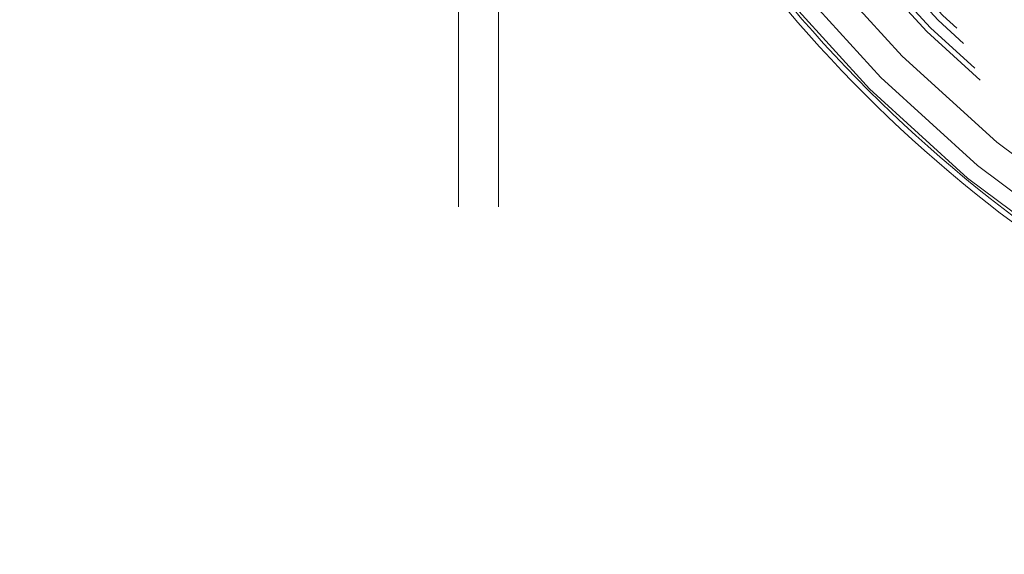
# Model space of a CAD drawing. Units: inches. Extents: x 0.3 to 10.6, y 0.4 to 8.2.
# Drawn here: x 7.7 to 8, y 6.2 to 6.4 of the extents above; entities that cross this region are included whole.
import ezdxf

# ---------------------------------------------------------------- set-up
doc = ezdxf.new("R2010")
doc.units = ezdxf.units.IN
doc.header["$MEASUREMENT"] = 0
doc.linetypes.add('HIDDEN', pattern=[0.07500000000000001, 0.05, -0.025])

msp = doc.modelspace()

# ---------------------------------------------------------------- linework, layer by layer
at = {"color": 7, "linetype": 'HIDDEN', "lineweight": 0}
for p, q in [((7.857657297689558, 7.40081981333334), (7.857657297689558, 5.786534099047626)), ((7.868371583403843, 7.40081981333334), (7.868371583403843, 5.786534099047626))]:
    msp.add_line(p, q, dxfattribs=at)
for radius in [0.3695568650256052, 0.3652625157553132, 0.3571428571428577, 0.3478379404403957, 0.3464285714285706, 0.3435435911701038, 0.3417460292485718, 0.3374644570925431, 0.3361168291428575, 0.3325454002691965, 0.3276277939057136, 0.3267289873810668, 0.3254025431263395, 0.3218311148571435]:
    msp.add_circle((8.229085869118128, 6.593676956190484), radius, dxfattribs=at)
at = {"color": 7, "linetype": 'Continuous', "lineweight": 15}
for radius, start, end in [(0.3700000000000009, 201.9358827216551, 245.3974868630743), (0.3714285714285711, 201.8903895550222, 245.4429800297074)]:
    msp.add_arc((8.229085869118128, 6.593676956190484), radius, start, end, dxfattribs=at)
at = {"color": 7, "linetype": 'HIDDEN', "lineweight": 0}
msp.add_ellipse((8.229085869118128, 6.593676956190484), major_axis=(1.342857142857143, 0), ratio=0.6329787234042548, start_param=3.206730864322362, end_param=9.359639750036834, dxfattribs=at)
for points, knots in [([(7.189960870139547, 6.593676780074876), (7.190033061032616, 6.599551629403352), (7.190177475200489, 6.611303963265536), (7.191336581472915, 6.628899740325132), (7.193345824169585, 6.648052149891462), (7.196533269483111, 6.66870668488273), (7.201123992460732, 6.690770061458285), (7.206835087187971, 6.712571429605718), (7.213775566893586, 6.734505387435415), (7.221992335976481, 6.756501315173297), (7.231489920863226, 6.778497066981264), (7.242095666484586, 6.800118331537946), (7.253769294685685, 6.821322675560603), (7.266459793518095, 6.842079384709235), (7.28079053051059, 6.863361850859923), (7.29687568494508, 6.885040847620421), (7.314792649834286, 6.906989876019238), (7.333653726994265, 6.928135353746405), (7.353503201846164, 6.94861369900164), (7.374287853558531, 6.96841845692229), (7.395962012376689, 6.98754843488825), (7.418317947395015, 7.005878370581429), (7.439263680573132, 7.021870352153967), (7.458582150431218, 7.035758200481326), (7.479136235456049, 7.049808486328931), (7.50317352663617, 7.065237540004886), (7.530857172154784, 7.081732864219399), (7.559050213849319, 7.097343528704601), (7.587837064794896, 7.112166301263876), (7.617181873138315, 7.126216540836533), (7.647057704331756, 7.139502258947719), (7.67728322254068, 7.151973295346205), (7.711334537359384, 7.16499162096191), (7.74849271545058, 7.177947267372633), (7.788812079784521, 7.190575266165032), (7.828660955619926, 7.201750977792647), (7.870568460668853, 7.212190031417141), (7.914532484304897, 7.221737088751306), (7.955458684372504, 7.229303109469425), (7.994771271733848, 7.235551394496939), (8.032429282984852, 7.240648981685378), (8.073547823582755, 7.245133716247572), (8.11482910395713, 7.248568454107367), (8.156245738700097, 7.250955057225401), (8.197771176540934, 7.252286328083956), (8.239233701239591, 7.252555281185058), (8.278339354727597, 7.251809376379187), (8.31507061339169, 7.250253981726788), (8.349500355075023, 7.248064570277321), (8.383889417728046, 7.245143044874907), (8.418221986479482, 7.241486855912291), (8.45248121318791, 7.237088752094035), (8.486799462997507, 7.231918578816334), (8.521156939771972, 7.22595633741231), (8.55553063035006, 7.219175687002434), (8.589965655588804, 7.211540626234219), (8.624433664385064, 7.203013750616037), (8.65890257529676, 7.193558184305606), (8.695566257455356, 7.182475353225038), (8.732592026718159, 7.170088935687503), (8.769980411845223, 7.156274128638991), (8.805324814822002, 7.141992590018013), (8.840274923382003, 7.126576265660679), (8.871923693990494, 7.111356298316097), (8.900361440808314, 7.096608474828011), (8.925695809718707, 7.082583993852764), (8.950621244798976, 7.067846283716136), (8.972422143132995, 7.054066773717516), (8.991225156369564, 7.041488156861215), (9.009486627104996, 7.028698008949526), (9.029682861249844, 7.013731316353764), (9.05159987364966, 6.996343475775837), (9.072905112429174, 6.97821222535483), (9.09365842213543, 6.9592213165104), (9.113790797345867, 6.939338082064525), (9.133217783142532, 6.91853368036867), (9.15173815436005, 6.896920203741004), (9.169058253063813, 6.87476053255519), (9.185122494850292, 6.852079603977569), (9.199891495109412, 6.828923531303849), (9.212403554611207, 6.806924272579741), (9.222887997289877, 6.786288160616003), (9.231606138164958, 6.767187400155717), (9.239491856820822, 6.747729021379293), (9.246465194263287, 6.728043121258848), (9.25249316048122, 6.708155272348574), (9.257569435693542, 6.688103463585212), (9.26169776307618, 6.667835686307363), (9.264879709829511, 6.647201595817595), (9.267045517734463, 6.626231065395653), (9.268159130313663, 6.604967363199327), (9.26819773130433, 6.583674693935301), (9.267209003222485, 6.563569937288905), (9.265386796192134, 6.544693141009171), (9.26293440614717, 6.527052777477998), (9.259459491353036, 6.507915623299889), (9.254713183193854, 6.48735454263498), (9.248463265767274, 6.465478004814434), (9.241131613010463, 6.443938913029207), (9.232777181680705, 6.422826649813824), (9.223446625913901, 6.40217272119142), (9.213207127199286, 6.381988865320456), (9.202098166907374, 6.362269250769621), (9.190090227606445, 6.342903914542154), (9.17720376011537, 6.323920678862488), (9.163472549569116, 6.305333343584893), (9.149044294271159, 6.28728059845902), (9.131983676404957, 6.267456477061738), (9.11194672449375, 6.246045720888793), (9.088677169622352, 6.223360561615981), (9.06435292012654, 6.201629780707124), (9.039029152549894, 6.180815874357909), (9.01277752185024, 6.160916646666285), (8.98566038579377, 6.141929726857571), (8.957792098103518, 6.123877963222996), (8.931697770281499, 6.108229297222612), (8.907587165422337, 6.094693310675956), (8.881936413743079, 6.081076600072318), (8.85207716816549, 6.066299772188006), (8.817861520417846, 6.050742009671922), (8.783172765346569, 6.036267329812671), (8.747895386665688, 6.022780258941076), (8.712064914369682, 6.010268456373196), (8.675708713150762, 5.998730454731348), (8.639044766359216, 5.988210112143814), (8.606139264311304, 5.979729182116237), (8.577109576778351, 5.972929460360424), (8.546003674026732, 5.96621307524864), (8.511062052283892, 5.959516203459051), (8.472255851943553, 5.953131644856841), (8.43570093879624, 5.947998218785514), (8.399021024787514, 5.943712504566269), (8.362236762627447, 5.940266706846228), (8.32536761940558, 5.937659585228021), (8.28825931086806, 5.935880773557516), (8.250930151080077, 5.934946825412315), (8.213399673224309, 5.934874777319682), (8.175605283347139, 5.935675530462667), (8.137567537079248, 5.93736948154548), (8.099308456425932, 5.93997687185062), (8.058374713991489, 5.943740756484555), (8.01841452425455, 5.94847999180746), (7.976472616312707, 5.954561426450489), (7.935304870383867, 5.96161626699817), (7.891394463600936, 5.97047370885426), (7.84775536418764, 5.980656696162705), (7.80912781529327, 5.99095479793115), (7.775448521220556, 6.000917600125895), (7.746619155001592, 6.01014668590536), (7.717835336025786, 6.020087613744455), (7.689121857830163, 6.030763910555972), (7.660508368334487, 6.042203990287831), (7.63017782633387, 6.055223490806712), (7.599633146049618, 6.069386806557106), (7.56888959753312, 6.084815546091631), (7.539909442512215, 6.100474952117764), (7.511383498436218, 6.11708597316204), (7.483328640360868, 6.13471109082445), (7.455815545556671, 6.153390572113885), (7.428921292625736, 6.173156971038718), (7.402749438608552, 6.194022418836632), (7.379660583038936, 6.214050697810087), (7.359471944028265, 6.232961563933286), (7.342046699147072, 6.250423704871211), (7.325249282080091, 6.268489488424531), (7.309036198807197, 6.287271437525663), (7.293479150440058, 6.30679559826526), (7.278654818067623, 6.327075465091215), (7.264724214343577, 6.347978050084992), (7.2516767202917, 6.369629021827583), (7.239608068205146, 6.392029301707273), (7.228606849451489, 6.41515806291148), (7.219593602944438, 6.436977109053593), (7.212324264411002, 6.457314464587842), (7.206523469744861, 6.476035181020483), (7.201542663547991, 6.494990147002159), (7.197392259055055, 6.51424872296718), (7.19411042233426, 6.533779534518076), (7.1917398942849, 6.553609405175187), (7.190241493611833, 6.573590099010238), (7.190054411148791, 6.586981230326789), (7.189960870139545, 6.593676780074875)], [0, 0, 0, 0, 0.003263188654279186, 0.006527841034918948, 0.009791072025354319, 0.01395827998877111, 0.01813105645005462, 0.0223042270273119, 0.0264719731304197, 0.03090533555130311, 0.0353416403117193, 0.03977546156673443, 0.04427781314256427, 0.04878262676401556, 0.05328537846313797, 0.05852608095189404, 0.06377205301231617, 0.0690190457599927, 0.07426114144487261, 0.07961012630255859, 0.08496279181857515, 0.09031607419575761, 0.09566590078885032, 0.0995985935523473, 0.103531308209061, 0.1094950102640881, 0.1154618270775122, 0.1214291807382867, 0.1273936152282024, 0.1334454719881499, 0.1394996178074492, 0.145554056434335, 0.1516063126248578, 0.1597479670156171, 0.1674094020142582, 0.1750726393139337, 0.1827342927245583, 0.1913967402082294, 0.2000592727236314, 0.2058498540316517, 0.2135073765713233, 0.221166205942488, 0.2288237946495554, 0.2365154979956262, 0.2442084520240768, 0.2519001448627561, 0.2595455434791847, 0.2659328393612863, 0.2723208502884824, 0.2787081369933389, 0.2851030281740298, 0.291498653131486, 0.2978935017278445, 0.3043800878911053, 0.3108675024910626, 0.3173539977611396, 0.3239711502912935, 0.3305893213427513, 0.337206353590052, 0.3452453649981384, 0.3522731160016754, 0.3593445868801808, 0.3664177051047995, 0.3734888054066842, 0.3788486260139985, 0.3842105571680256, 0.3895721378433951, 0.3949314803313742, 0.3985346571359822, 0.4021378192603479, 0.4073152808540852, 0.4124957411414168, 0.4176756971069502, 0.4228524705786003, 0.4281187561905703, 0.4333897227175841, 0.4386597264991652, 0.4439246980656077, 0.4490074532897894, 0.4540930268147176, 0.4591751273586602, 0.4630594548841325, 0.4669473576047025, 0.4708348363536327, 0.4747185851922735, 0.478544468676863, 0.4823745754064661, 0.4862044090179367, 0.4900299196527192, 0.4939675404369755, 0.4979102411500582, 0.5018528839734812, 0.5057904257152385, 0.5090867086277364, 0.5123844700222561, 0.5156808241168682, 0.5198880957647662, 0.5241007549176947, 0.5283139309450472, 0.532521908308362, 0.536708364092774, 0.5408989263144294, 0.5450900203241994, 0.5492772019686588, 0.5535527940341259, 0.557831602730371, 0.5621109363950961, 0.5663872448491668, 0.5723573448893998, 0.5783938332799028, 0.5844334009925504, 0.5904705908951402, 0.5965978405290701, 0.6027274155717579, 0.6088551195937295, 0.615038601970636, 0.6196259262466037, 0.6242132812516945, 0.6311692379597164, 0.6381287537867794, 0.6450888022501827, 0.6520454856419707, 0.6591053096063461, 0.6661679380690692, 0.6732308310092445, 0.6802910157654953, 0.6850416154487344, 0.6897922243907098, 0.6979674873386603, 0.7048015675375291, 0.7116366151763691, 0.718470759888428, 0.7253137393779888, 0.7321576143970535, 0.739000610537051, 0.7459489786729975, 0.7528982734275638, 0.759846640402455, 0.7669462759927125, 0.774046893078119, 0.7811465112669023, 0.7897785215645193, 0.7963965547489464, 0.8046867146944899, 0.8129768115201844, 0.8212760550256177, 0.8295752062968853, 0.8351795389796193, 0.8407845441807231, 0.8463888046865252, 0.8520939334571244, 0.8577998750273168, 0.8635048783995756, 0.8704270414952044, 0.8764990925438799, 0.882609889684476, 0.8887221388079373, 0.8948325442510097, 0.9010106994552177, 0.9071908769405741, 0.9133685149209807, 0.9195988340003738, 0.9241640464197443, 0.9287320393002285, 0.9332995542295053, 0.9378641144878125, 0.9425114864684083, 0.947163150126794, 0.9518140817086144, 0.9564604544523081, 0.9612000533726215, 0.9659424981640501, 0.9706815131873189, 0.9743071775187764, 0.9779362660579779, 0.9815650899235815, 0.9851903929908072, 0.9888762371502177, 0.9925620487185559, 0.9962810331964114, 1, 1, 1, 1]), ([(9.244868645023617, 6.727408225857022), (9.246684956782756, 6.72166467024628), (9.250318314545549, 6.710175237190914), (9.25487763080156, 6.692680457516087), (9.259121369403987, 6.673392047688384), (9.262693515067399, 6.65225153472865), (9.265303222110747, 6.629274190572848), (9.266650997341968, 6.60618848583649), (9.266709084868724, 6.584851194369851), (9.265787197848585, 6.565326083369347), (9.264196831035752, 6.547626188970749), (9.261646490323518, 6.52838067196014), (9.257877373503165, 6.507651930911996), (9.252644074676336, 6.485541265384779), (9.246287924575713, 6.463725889360602), (9.238381406446008, 6.440924426509262), (9.228725312547867, 6.417271210521529), (9.217759629290684, 6.394153536816098), (9.206318198746974, 6.372819910300481), (9.194662558472142, 6.353184411013944), (9.182197289218939, 6.334051741701693), (9.167777745702628, 6.313759183563826), (9.151204654860678, 6.292486765217503), (9.13231663362447, 6.270426500120164), (9.112481052482355, 6.249211729343457), (9.091650681711421, 6.228703192809204), (9.069880684458585, 6.208905469327717), (9.047217513156632, 6.18981881556357), (9.023876260199728, 6.171566227676764), (9.002003685495918, 6.155650431185417), (8.981813892027727, 6.141830399371066), (8.960299867508592, 6.127843786895324), (8.935163870029795, 6.11251979955003), (8.906247143909795, 6.09618094279265), (8.876827752340546, 6.080763441493521), (8.846816706197842, 6.066169081924719), (8.81624994404901, 6.052382069104319), (8.785154015907679, 6.03939579131178), (8.753716356335511, 6.027258772610452), (8.718322164060499, 6.014651316454632), (8.679912804675803, 6.002249095084226), (8.640655227943892, 5.990945949694377), (8.604379034688272, 5.981575906476831), (8.570122303639424, 5.973615531998976), (8.535671368351368, 5.966469222264442), (8.501049526201756, 5.960121051206548), (8.466277355073428, 5.954560913574528), (8.431213995739004, 5.949756889684712), (8.39587663776875, 5.945712725832611), (8.360281958463736, 5.942437562000499), (8.324366949617342, 5.939929478006968), (8.288147827801327, 5.938205350635181), (8.251641777751352, 5.937286946942864), (8.212498262643713, 5.937182138023872), (8.17128278185863, 5.938100007637062), (8.13036810155361, 5.940106095492634), (8.092393550065845, 5.942886035717434), (8.056821805543896, 5.946279789587711), (8.021318408648826, 5.950464855775306), (7.985901852395545, 5.955447319894646), (7.950592459571065, 5.961239211616514), (7.915235848086079, 5.9678856663763), (7.879857281119933, 5.975415449781353), (7.84448657793274, 5.983863614440187), (7.809075368254321, 5.993280761934954), (7.773659514665912, 6.003708512478049), (7.738279228347066, 6.015185825385899), (7.707808680165611, 6.026026635397524), (7.682138082416377, 6.035839272307299), (7.657496749289714, 6.045771478728377), (7.629409924491005, 6.057859518746299), (7.598052603110187, 6.072455143365497), (7.567096679607478, 6.088035131934308), (7.536552839792294, 6.104656523380895), (7.506488022749759, 6.122365711580581), (7.476981270238052, 6.14120994456906), (7.448134721802241, 6.161212185215891), (7.422323269272415, 6.180686517532609), (7.399397247988592, 6.199360885432401), (7.379259725217642, 6.216917204778638), (7.359750283555025, 6.235167712660567), (7.340814887800599, 6.254231125838487), (7.322524453634368, 6.274137428276878), (7.304964040423392, 6.294910735715001), (7.288326449695671, 6.31642841982228), (7.272852650529757, 6.338470098429739), (7.2585961338398, 6.361007510948466), (7.245590030611361, 6.383991051463333), (7.234703054779961, 6.405757310608727), (7.2257014090034, 6.426116808595937), (7.218321719180911, 6.44491555344394), (7.211762877027173, 6.464015483242978), (7.206094738285633, 6.483281064644923), (7.201340952249998, 6.502683883623797), (7.19749832689941, 6.522186419185148), (7.194561720696554, 6.541845479365914), (7.192533741583409, 6.561797503233143), (7.191473642094087, 6.58201111280738), (7.191407033527352, 6.602445336458817), (7.192337301851881, 6.622858504005333), (7.194173767031518, 6.642240180840063), (7.196755796208192, 6.660561405697604), (7.199915437384611, 6.677819024276853), (7.204125729508048, 6.69650271944524), (7.209619470470602, 6.716533650665116), (7.216611198474173, 6.737801467624021), (7.22462054255992, 6.758708337001041), (7.233715557461475, 6.779472566848567), (7.243896579236941, 6.800047696660107), (7.255142864812417, 6.820399508423297), (7.267267138458521, 6.840241855468767), (7.280304120668073, 6.859684932089329), (7.294225284484038, 6.878704992533488), (7.308989898051326, 6.897294124493375), (7.324443421897013, 6.91531576546484), (7.341277345325913, 6.933578071162889), (7.359548494848029, 6.95199624804501), (7.379304823671022, 6.970483480945011), (7.399712582857186, 6.988264385289159), (7.420706723646203, 7.005339003613267), (7.444190506627488, 7.023205481463603), (7.470298315329861, 7.041646594068368), (7.499142104682423, 7.060430581387562), (7.528730453370764, 7.078221183735156), (7.560592014699624, 7.095922162253177), (7.594776702613936, 7.113375460109069), (7.631215982790924, 7.130367349785567), (7.669123113732808, 7.146498664998564), (7.708472468119164, 7.161701972248735), (7.749440804923386, 7.175971732126976), (7.791050495843622, 7.188963942927756), (7.83354732693978, 7.200762661333593), (7.876689217534552, 7.211298596536149), (7.917661868210785, 7.219990002659879), (7.958789881932691, 7.227572231728274), (7.997638171472354, 7.233689631884057), (8.036962308572807, 7.238843488154598), (8.073973867552876, 7.242820588527699), (8.111083403327743, 7.245944936095838), (8.14827091109196, 7.248220704610159), (8.185516987134786, 7.249645735097782), (8.222978265399899, 7.250220773902856), (8.260635384898924, 7.249926824487848), (8.298467715368522, 7.248750385353439), (8.336536909206638, 7.246680603854323), (8.374821320343722, 7.243696603501396), (8.413296930352907, 7.239770511727222), (8.454427299348238, 7.234568343244813), (8.490990093133536, 7.228935587726471), (8.523011221208602, 7.22323455215539), (8.552049734934194, 7.217567322085516), (8.585179585709808, 7.210370834789763), (8.622299560519506, 7.201284536612447), (8.65916194760003, 7.19120506273913), (8.695885191210762, 7.180063743568431), (8.732434519833076, 7.167827434371986), (8.768766873185474, 7.154457603251815), (8.804671036186505, 7.139979328242076), (8.836234686959777, 7.126067202500947), (8.863584341001351, 7.113094466982229), (8.888620662253576, 7.100500585109616), (8.915052683723955, 7.086309009892368), (8.942743391816443, 7.070322892200872), (8.969901815276504, 7.053449759814669), (8.996600046323408, 7.035576242279968), (9.022773997068667, 7.016659851560612), (9.048347606300018, 6.996663204784714), (9.073103164097187, 6.975664667843561), (9.094762878016587, 6.955669772879473), (9.113528300381015, 6.936966999775925), (9.12962238466602, 6.919810256233001), (9.14510277882166, 6.902098826886965), (9.160007134956599, 6.883725997465855), (9.174266526158807, 6.864669054562916), (9.187811118269845, 6.844919412635444), (9.20049807735014, 6.824609238209409), (9.21173078677068, 6.804694367286272), (9.221600268974337, 6.785278015538479), (9.230213241975155, 6.766394385042284), (9.23808793904493, 6.747130318259003), (9.242608424994502, 6.733982212165106), (9.244868645023617, 6.727408225857022)], [0, 0, 0, 0, 0.003352996353010901, 0.006707348155688662, 0.01006023132816268, 0.01434509108606678, 0.01863642645533767, 0.0229275313629534, 0.02721207637691288, 0.03050823939182835, 0.03380591401385981, 0.0371021318865122, 0.0413126396299225, 0.04552881097475646, 0.0497454397103345, 0.05395657199491991, 0.05895821044130028, 0.06396006336805812, 0.06819328033840057, 0.07243031854017695, 0.07666786393773369, 0.08090177314783915, 0.08628508538372975, 0.09167380476507433, 0.0970635865887324, 0.10244834901243, 0.107942558340926, 0.1134405309569974, 0.1189391326430909, 0.1244342003639678, 0.1284962284966758, 0.132558279252902, 0.1387181176201353, 0.1448811558868773, 0.1510447468947708, 0.1572053393791445, 0.163456112515955, 0.1697092560244525, 0.1759626884995031, 0.182213855827719, 0.1906233534552526, 0.1984273572110636, 0.204952511698049, 0.2114786769951096, 0.2180039514087881, 0.2245374989118669, 0.2310719145829553, 0.2376055285486425, 0.2442376784196255, 0.2508706536967498, 0.2575028304971538, 0.2642783099046248, 0.271054638916904, 0.2778301092863401, 0.2860674405876879, 0.2940016523944445, 0.3006316409136173, 0.3072624279573864, 0.3138923875894146, 0.320531241132431, 0.3271709392614233, 0.3338097189577481, 0.3405568544353484, 0.3473049859354647, 0.3540519831333585, 0.3609528582831786, 0.3678549792173804, 0.3747556831009209, 0.378954483734546, 0.383153274288883, 0.389544927127987, 0.3959743136991088, 0.4024051175276216, 0.4088341589573732, 0.4153289163045514, 0.4218256370019745, 0.4283198569678751, 0.4348655167600001, 0.4398202379009504, 0.4447779328888529, 0.4497351130414898, 0.454689131699653, 0.4597323439983032, 0.4647802361779494, 0.4698271681763903, 0.4748690698763723, 0.4797667563111164, 0.4846672406594782, 0.4895643169406789, 0.4933084868997234, 0.4970561359468028, 0.5008034186520502, 0.5045470885809124, 0.5082317648141648, 0.5119203860368498, 0.5156088055467565, 0.5192932064198741, 0.5230805002145118, 0.5268723673488673, 0.5306642745291938, 0.5344516229978098, 0.5377058265029421, 0.5409614352597667, 0.5442157201283067, 0.5483648908196194, 0.5525190519939699, 0.5566737524542356, 0.5608236594024024, 0.5651340235748177, 0.5694486421587732, 0.5737638203901266, 0.5780749484531875, 0.5824766569015126, 0.5868816044394515, 0.5912870923175919, 0.5956895381191407, 0.6007055389594999, 0.6057260027069566, 0.6107487191360226, 0.6157706093208081, 0.6207878076195841, 0.6271726832858997, 0.6335599861066693, 0.6399453682214238, 0.6463884684309867, 0.6538467639154903, 0.6613076004763387, 0.6687664196102627, 0.6767764292409815, 0.6847865544090049, 0.692912654251413, 0.701038830937726, 0.7093349734765817, 0.7176312042278465, 0.7243518222642641, 0.7326144088141384, 0.739520983271215, 0.7464285067951832, 0.7533351237722776, 0.7602507887654123, 0.7671673587673052, 0.7740830198811833, 0.7811057589332322, 0.7881294528192246, 0.7951522003853271, 0.8023279173912276, 0.8095046481151372, 0.8166803200343662, 0.8254051285215585, 0.8300954665425814, 0.8347857981124505, 0.84187485596639, 0.8489664356609888, 0.8560577594698303, 0.8631464682622206, 0.8703272697754659, 0.8775113886924124, 0.8846950472915727, 0.8918752208014149, 0.8967100840579694, 0.9015449180730076, 0.9074752961713397, 0.9134087037124035, 0.9193415555165371, 0.9252711753916972, 0.9312908852232562, 0.9373152576498858, 0.9433387164224496, 0.9493571793625007, 0.9537198733689299, 0.9580852041642454, 0.9624500867141856, 0.9668121690960171, 0.9712522666076319, 0.9756963687954671, 0.9801398562336606, 0.9845791146729727, 0.9884202756892708, 0.9922613639501323, 0.9961307212558402, 1, 1, 1, 1]), ([(6.905937903386301, 6.47875635876287), (6.907124962276722, 6.473438180315337), (6.909823586319055, 6.461347993100753), (6.914964572468927, 6.442515123987993), (6.921275884559963, 6.422068333827482), (6.928568263197296, 6.401306907651879), (6.93686086570335, 6.38023757208765), (6.94621213324732, 6.358877856565083), (6.956670394042805, 6.337245339147462), (6.96828737095589, 6.315360853344564), (6.981114048761291, 6.293247788749579), (6.995201452358375, 6.27093245130171), (7.010599932266361, 6.248444200109039), (7.02652302492439, 6.22694417943339), (7.042825322126242, 6.206431161190075), (7.059369714221078, 6.186899474128531), (7.077006211232105, 6.167341005423185), (7.095761444220129, 6.147783657422742), (7.115660295481337, 6.128257203045734), (7.136725691536371, 6.108793193954948), (7.158823732511788, 6.089559499866851), (7.181950197187756, 6.070582307810038), (7.206099005673611, 6.05188819457819), (7.231431738709209, 6.033390123661441), (7.257957008917163, 6.015125409944906), (7.285680085421097, 5.997132625824185), (7.314602653413973, 5.979451469902342), (7.34472259359831, 5.962122614364708), (7.376548618650577, 5.944909076385385), (7.410119706884208, 5.927888645918086), (7.445466953461207, 5.911143379407471), (7.48206999826191, 5.89497477189664), (7.519900373553872, 5.87943200009889), (7.558923788543719, 5.864563889335169), (7.598474444403399, 5.850638852612324), (7.638466380802244, 5.837656024302024), (7.678813579879097, 5.82561203585688), (7.72007429690359, 5.814347882287701), (7.762193884793827, 5.803900310148213), (7.805113127016366, 5.794304102990917), (7.848768467402837, 5.785591803647893), (7.893092281016199, 5.777793451472785), (7.938735218137809, 5.770826118395056), (7.985640303318026, 5.76477082428036), (8.033740816899048, 5.759707414550963), (8.082231900684409, 5.755747946075545), (8.131018184100174, 5.752908285895534), (8.180002401299985, 5.751199878329285), (8.230573006111428, 5.75061236352276), (8.282623946598195, 5.751272003428054), (8.336033173263617, 5.753304183790226), (8.389185837747373, 5.7566802857563), (8.441956148224923, 5.761384142461725), (8.49422138145132, 5.767393391851337), (8.545862682388186, 5.7746797256232), (8.595376928698816, 5.782976461961162), (8.642715333288033, 5.7921287463144), (8.687848012816135, 5.801985545838162), (8.732116146463534, 5.812783669756582), (8.77545084622005, 5.824483555538317), (8.817788610654398, 5.837043207541272), (8.85846330157904, 5.85022147554464), (8.897464159212802, 5.863928304934293), (8.934790448152928, 5.878075771836119), (8.971032601619882, 5.892841950870446), (9.006160238617156, 5.908184425130204), (9.0401478153346, 5.924060448400539), (9.07297454587936, 5.940427197719593), (9.10462429792988, 5.957242020126636), (9.135550917899176, 5.974725804407351), (9.16569840021815, 5.992865975053486), (9.19501164984939, 6.011648755974678), (9.223009763012866, 6.030738282321845), (9.249698106975531, 6.05008997811187), (9.275086114969994, 6.069660754221092), (9.29898713575259, 6.08924540608703), (9.321446041644643, 6.108793189492586), (9.342511444052901, 6.128257204191546), (9.362410293683102, 6.147783657128541), (9.381165527088942, 6.16734100549886), (9.398802023995916, 6.186899474108558), (9.415346416106011, 6.206431161197155), (9.431648713346883, 6.226944179423745), (9.447571805815103, 6.248444200143863), (9.46297028642687, 6.270932451179895), (9.477057687522585, 6.293247789182367), (9.48988437422974, 6.315360851804205), (9.50150131943706, 6.337245344634803), (9.51195969326171, 6.358877836999127), (9.521310557468967, 6.380237641922633), (9.529604600765651, 6.401306658130773), (9.53689182693673, 6.422069226367848), (9.543221586210727, 6.442511927648226), (9.548641525812792, 6.462623568607413), (9.55349229544266, 6.483659647507983), (9.557629435898358, 6.505583111770816), (9.560946548471675, 6.528343573843906), (9.56314508729356, 6.550588123778364), (9.564266270258349, 6.56609667130429), (9.564412579076604, 6.574186807463392), (9.564427845822502, 6.575030981140012)], [0, 0, 0, 0, 0.004907127388207171, 0.01115571607732698, 0.01757552029389699, 0.02417646655689758, 0.03096890566510572, 0.03796357426131038, 0.04517154710263113, 0.05260417970879678, 0.06027304117046144, 0.06818983701533894, 0.07636632215068052, 0.08481420402695579, 0.09228013036388902, 0.09996106775092058, 0.107863937282901, 0.1159953976591721, 0.1243617821489784, 0.1329690330892977, 0.1418226343359255, 0.1507429644687634, 0.1599087598808409, 0.1693235140572165, 0.178990041997584, 0.1889104176894968, 0.1990859132343126, 0.2095169403988929, 0.2202029954110788, 0.2316697973299248, 0.243411987033495, 0.2554254101496249, 0.267704600268084, 0.2802427474529038, 0.293031678016055, 0.3054645108812604, 0.3181076947378989, 0.3309506459669775, 0.3439816868815053, 0.3571880825547117, 0.3705560888057999, 0.384071011218472, 0.3977172748776907, 0.4121363506770224, 0.426661933448376, 0.4412736284808022, 0.4559504426033424, 0.4706709263311681, 0.4854133223623046, 0.5014951093248303, 0.5175484577049317, 0.5335451681910248, 0.5494575160021854, 0.5652584782392679, 0.5809219496514042, 0.5964229434625936, 0.610469265146182, 0.6243419744534838, 0.6380250293633803, 0.6515035907812029, 0.664764085424637, 0.6777942539742152, 0.6900072720244136, 0.7019921460839524, 0.7137416859819393, 0.7252498349276763, 0.7365116545337054, 0.7475233012089618, 0.7582819947163979, 0.7687859797401042, 0.7795161005172271, 0.789966037996352, 0.8001370475858212, 0.810031364198249, 0.8196521258958034, 0.8290032952069817, 0.8378568964536093, 0.8464641473939285, 0.8548305318837348, 0.8629619922600061, 0.8708648617919865, 0.8785457991790181, 0.8860117255159516, 0.8944596073922271, 0.9026360925275688, 0.9105528883724462, 0.9182217498341109, 0.9256543824402765, 0.9328623552815969, 0.9398570238778018, 0.94664946298601, 0.9532504092490106, 0.9596702134655806, 0.9659188021547004, 0.9720056479822567, 0.9791088278247102, 0.9860066565415647, 0.9927127251340339, 0.9992396017205187, 1, 1, 1, 1])]:
    msp.add_open_spline(points, degree=3, knots=knots, dxfattribs=at)
at = {"color": 7, "linetype": 'Continuous', "lineweight": 15}
msp.add_open_spline([(6.903656975946002, 6.443799334831214), (6.905042791570059, 6.438903671463454), (6.908404892250141, 6.427026396555842), (6.914689632568837, 6.408242382519513), (6.922467455984465, 6.387252227456019), (6.931289439084233, 6.365983632688505), (6.941166802750387, 6.344443442932102), (6.952158042192463, 6.322654155466886), (6.964308689496566, 6.300636980907591), (6.97766783229694, 6.278416736798948), (6.992283120164272, 6.25602062728252), (7.008201760892923, 6.233478714146542), (7.025469767847675, 6.210823932096355), (7.043759262338784, 6.188545825823999), (7.063032560208296, 6.166664398289726), (7.083252340615213, 6.145197764212464), (7.104814689464959, 6.123769625205404), (7.127748631456541, 6.102419849799682), (7.151293758817655, 6.081876843722704), (7.175353047072083, 6.062136168404964), (7.199833202013701, 6.043191343249855), (7.225507716879355, 6.024453315880227), (7.252384894400786, 6.005959677421942), (7.280296161206542, 5.987861780097083), (7.309223753867727, 5.970188301996097), (7.339147280816737, 5.952967922537828), (7.370228469289593, 5.936137631266448), (7.402683830836467, 5.919622249534543), (7.436519037794898, 5.903477984045307), (7.47173386929753, 5.88776254595272), (7.508084302743576, 5.872623961049452), (7.54554084253227, 5.858105302751641), (7.584069020278196, 5.844249130212843), (7.623629352399271, 5.831097220464201), (7.664177354371946, 5.818690286196946), (7.705663596164751, 5.807067690261312), (7.748033806083866, 5.796267157896036), (7.791229021575778, 5.786324491060344), (7.835185793066117, 5.777273287579124), (7.879836420757973, 5.769144672183634), (7.925109298077666, 5.761967031151845), (7.972473770082909, 5.755556742198464), (8.021884752829603, 5.750060064061832), (8.073279412692065, 5.745626626090306), (8.125020902216042, 5.742445698901685), (8.17699498732458, 5.740531438844918), (8.227472937236058, 5.739912183008233), (8.276344740545543, 5.740456080883319), (8.323516437787731, 5.742031989777628), (8.370514228363579, 5.744652055354107), (8.417252527542063, 5.748306668364031), (8.463373913121627, 5.752954945118014), (8.508803393745374, 5.758559165882699), (8.553470792352007, 5.765078785825756), (8.597579957920647, 5.772525570687257), (8.641352174893525, 5.780930146677692), (8.684709237605219, 5.790286051546039), (8.72757436690688, 5.800583854813909), (8.769589818727615, 5.811725129025434), (8.810698522637542, 5.823673249809557), (8.850848173473967, 5.836389787617748), (8.889991354169783, 5.84983479253869), (8.92808562208352, 5.863967082218849), (8.965093545893598, 5.878744525870999), (9.000982699515891, 5.894124322399202), (9.035725612902791, 5.910063268457948), (9.06929968997879, 5.92651801785128), (9.101687072527682, 5.943445316102213), (9.13287454272744, 5.960802258869305), (9.163814290326675, 5.979115284603822), (9.194395682214429, 5.998403146519633), (9.224503946942292, 6.018682965346065), (9.253148627583954, 6.039274391054194), (9.280339588940356, 6.060126550251656), (9.305328352325525, 6.080566418517194), (9.328244135154952, 6.100502476712593), (9.349220497478758, 6.119855852373381), (9.369063981348027, 6.139279806968467), (9.387795808580362, 6.158744187796965), (9.40533826911469, 6.178109237484175), (9.421733052208005, 6.197343665267691), (9.43702333059191, 6.216418988753017), (9.451337653637282, 6.235433428759349), (9.465515800537466, 6.255517925265895), (9.479410803360947, 6.276677563110908), (9.492866142035792, 6.298912476425824), (9.505109049789713, 6.320946455084643), (9.516189545114004, 6.342754126922562), (9.526149635915479, 6.364315156234289), (9.535628139930816, 6.386959250371427), (9.544360278674356, 6.410690315772666), (9.550723070533847, 6.429869038773756), (9.553642755481574, 6.440733141143582), (9.55431615895604, 6.443238865019197)], degree=3, knots=[0, 0, 0, 0, 0.004777225240797401, 0.01158993444161187, 0.01859192336904698, 0.02579350327418461, 0.03320534283605327, 0.04083842034406321, 0.04870396652076769, 0.05681339774374875, 0.06517823954285697, 0.07381004037530195, 0.08272027581603997, 0.09192024344496443, 0.1008698153184961, 0.1100956312478815, 0.1196061577654309, 0.1294093364620143, 0.139512478957192, 0.148942171665347, 0.1586284140692596, 0.1685748708043913, 0.1787844966377671, 0.1892594696452215, 0.1998069796186375, 0.2106121537053701, 0.2216745139591631, 0.2329926369829527, 0.2448028639252603, 0.2568732107322569, 0.2691988521597027, 0.2817737805721369, 0.2945907864932448, 0.3076414490468243, 0.3209161370046802, 0.3344040210387726, 0.3480930976334528, 0.3619702249513478, 0.3760211707661307, 0.3902306723804402, 0.4045825082419416, 0.4190595807598974, 0.4351075764347717, 0.4512607178815673, 0.4674934489374677, 0.4837795907915072, 0.5000925440297997, 0.5148909300757227, 0.5296692968944924, 0.5444077555676674, 0.5590866761040785, 0.5736868127149345, 0.5879314208657098, 0.6020647788189826, 0.6160703840142401, 0.6299324957152685, 0.6439141217218521, 0.6577159787365502, 0.6713242740353008, 0.6847263263496589, 0.697910608861642, 0.7108667801551908, 0.7235857033132305, 0.7360594535226412, 0.7482813147034824, 0.7602457658112604, 0.7719484575705396, 0.7833861804841326, 0.7945568250247462, 0.8054593349561736, 0.8171422872759567, 0.82850198941803, 0.839540962864478, 0.8502629059927532, 0.8606725859346428, 0.8698500356701556, 0.8787801232297846, 0.8874682358982998, 0.8959202008880914, 0.9041422203360605, 0.9119999076592112, 0.9196484789868182, 0.9270945232390637, 0.934344760366329, 0.9427299896104832, 0.9508589080445807, 0.9587430462075922, 0.966393831856689, 0.973822512705136, 0.9810400888892815, 0.9894373458959057, 0.9975638029100303, 0.9999999999999999, 0.9999999999999999, 0.9999999999999999, 0.9999999999999999], dxfattribs=at)

doc.saveas('drawing.dxf')
